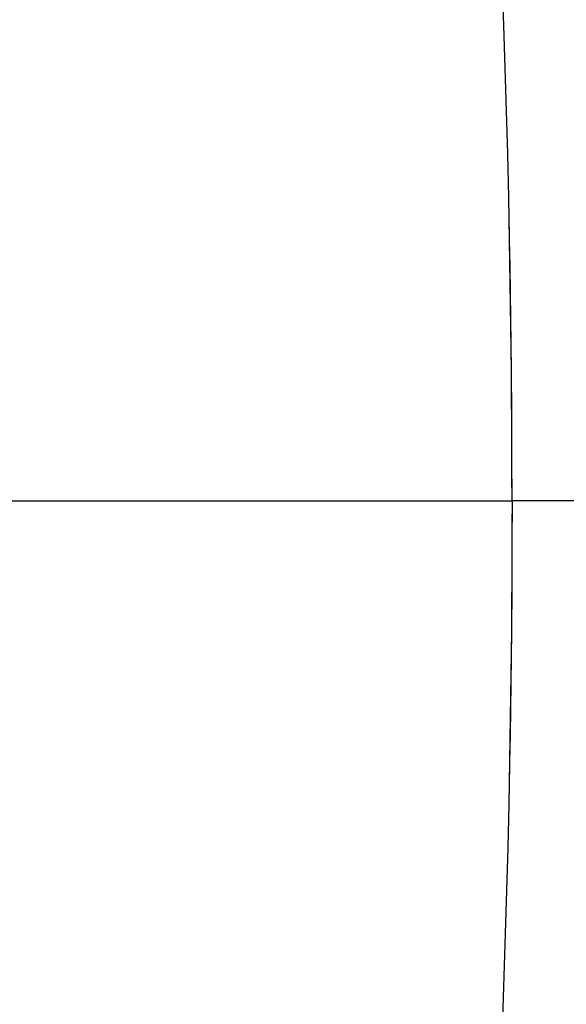
# Model space of a CAD drawing. Units: inches. Extents: x 0 to 462, y 0 to 357.
# Drawn here: x 317 to 321, y 276 to 285 of the extents above; entities that cross this region are included whole.
import ezdxf

# ---------------------------------------------------------------- set-up
doc = ezdxf.new("R2010")
doc.units = ezdxf.units.IN
doc.header["$LTSCALE"] = 42
doc.header["$MEASUREMENT"] = 0
doc.linetypes.add('CENTER', pattern=[2, 1.25, -0.25, 0.25, -0.25])
for name, color, linetype in [('DEFAULT_1', 7, 'CENTER'), ('dim', 1, 'Continuous'), ('pipe', 7, 'Continuous')]:
    doc.layers.add(name, color=color, linetype=linetype)
doc.styles.get("Standard").update_dxf_attribs({"font": 'arial.ttf'})
doc.dimstyles.new('ADS DETAIL', dxfattribs={"dimscale": 42, "dimtxt": 0.075, "dimasz": 0.125, "dimexe": 0.0625, "dimexo": 0.0625, "dimgap": 0.09, "dimtad": 0, "dimtih": 1, "dimtoh": 1, "dimdec": 1, "dimrnd": 0.5, "dimzin": 12, "dimdsep": 46, "dimtxsty": 'Standard', "dimcen": 0.09, "dimclrd": 256, "dimclre": 256, "dimclrt": 256, "dimazin": 2, "dimtfac": 1, "dimtdec": 1, "dimtofl": 0, "dimtmove": 0, "dimatfit": 3, "dimfxl": 0, "dimtolj": 1, "dimtzin": 0, "dimarcsym": 0})

# ---------------------------------------------------------------- blocks, each defined once
blk = doc.blocks.new('A$C3D855128')
for p, q in [((64.7257, 3.4734), (64.7119, 3.8555)), ((64.7383, 3.09), (64.7257, 3.4734)), ((64.7498, 2.7054), (64.7383, 3.09)), ((64.76, 2.3198), (64.7498, 2.7054)), ((64.769, 1.9333), (64.76, 2.3198)), ((64.7769, 1.5459), (64.769, 1.9333)), ((64.7769, 1.5459), (64.7723, 1.7784)), ((64.7835, 1.1578), (64.7769, 1.5459)), ((64.781, 1.3132), (64.7769, 1.5459)), ((64.7847, 1.0802), (64.781, 1.3132)), ((64.7889, 0.7692), (64.7835, 1.1578)), ((64.7879, 0.8469), (64.7847, 1.0802)), ((64.7908, 0.6136), (64.7879, 0.8469)), ((64.7932, 0.3801), (64.7889, 0.7692)), ((64.7932, 0.3801), (64.7908, 0.6136)), ((64.7962, -0.0094), (64.7932, 0.3801)), ((64.7951, 0.1465), (64.7932, 0.3801)), ((64.7966, -0.0873), (64.7951, 0.1465)), ((64.798, -0.3991), (64.7962, -0.0094)), ((64.7977, -0.3211), (64.7966, -0.0873)), ((64.7984, -0.555), (64.7977, -0.3211)), ((64.7986, -0.789), (64.798, -0.3991)), ((64.7986, -0.789), (64.7984, -0.555)), ((64.7986, -0.789), (64.798, -1.1789)), ((64.7986, -0.789), (64.7984, -1.0229)), ((66.0044, -0.789), (64.7986, -0.789)), ((66.0044, -0.789), (64.7986, -0.789)), ((64.7984, -1.0229), (64.7977, -1.2568)), ((64.798, -1.1789), (64.7962, -1.5686)), ((64.7977, -1.2568), (64.7966, -1.4907)), ((64.7966, -1.4907), (64.7951, -1.7244)), ((64.7966, -1.4907), (64.7951, -1.7244)), ((64.7962, -1.5686), (64.7932, -1.958)), ((64.7962, -1.5686), (64.7932, -1.958)), ((64.7951, -1.7244), (64.7932, -1.958)), ((64.7951, -1.7244), (64.7932, -1.958)), ((64.7932, -1.958), (64.7889, -2.3471)), ((64.7932, -1.958), (64.7889, -2.3471)), ((64.7932, -1.958), (64.7908, -2.1915)), ((64.7932, -1.958), (64.7908, -2.1915)), ((64.7908, -2.1915), (64.7879, -2.4249)), ((64.7908, -2.1915), (64.7879, -2.4249)), ((64.7889, -2.3471), (64.7835, -2.7358)), ((64.7889, -2.3471), (64.7835, -2.7358)), ((64.7879, -2.4249), (64.7847, -2.6581)), ((64.7879, -2.4249), (64.7847, -2.6581)), ((64.7835, -2.7358), (64.7769, -3.1239)), ((64.7835, -2.7358), (64.7769, -3.1239)), ((64.7847, -2.6581), (64.781, -2.8911)), ((64.7847, -2.6581), (64.781, -2.8911)), ((64.781, -2.8911), (64.7769, -3.1239)), ((64.781, -2.8911), (64.7769, -3.1239)), ((64.7769, -3.1239), (64.769, -3.5112)), ((64.7769, -3.1239), (64.769, -3.5112)), ((64.7769, -3.1239), (64.7723, -3.3564)), ((64.7769, -3.1239), (64.7723, -3.3564)), ((64.769, -3.5112), (64.76, -3.8977)), ((64.769, -3.5112), (64.76, -3.8977)), ((64.76, -3.8977), (64.7498, -4.2834)), ((64.76, -3.8977), (64.7498, -4.2834)), ((64.7498, -4.2834), (64.7383, -4.6679)), ((64.7498, -4.2834), (64.7383, -4.6679)), ((64.7383, -4.6679), (64.7257, -5.0513)), ((64.7383, -4.6679), (64.7257, -5.0513)), ((64.7257, -5.0513), (64.7119, -5.4335)), ((64.7257, -5.0513), (64.7119, -5.4335))]:
    blk.add_line(p, q)
at = {"layer": 'DEFAULT_1', "color": 2}
blk.add_line((56.0657, -0.789), (64.7986, -0.789), dxfattribs=at)
blk.add_line((56.0657, -0.789), (64.7986, -0.789), dxfattribs=at)
blk = doc.blocks.new('A$C72062047')
at = {"layer": 'pipe'}
blk.add_blockref('A$C3D855128', (0, 0), dxfattribs=at)
blk = doc.blocks.new('new block1')
at = {"layer": 'pipe'}
blk.add_blockref('A$C72062047', (56.3076, 4.5345), dxfattribs=at)
blk = doc.blocks.new('new block')
at = {"layer": 'pipe'}
blk.add_blockref('new block1', (182.4403, 215.2395), dxfattribs=at)

msp = doc.modelspace()

# ---------------------------------------------------------------- block references
at = {"layer": 'pipe'}
msp.add_blockref('new block', (17.4212, 61.7202), dxfattribs=at)

# ---------------------------------------------------------------- leaders
at = {"layer": 'dim', "annotation_type": 0, "has_hookline": 1, "hookline_direction": 0, "text_width": 31.0999}
msp.add_leader([(294.0216, 280.8998), (300.0552, 317.253), (305.3052, 317.253)], dimstyle='ADS DETAIL', override={"dimgap": 0.09, "dimtad": 0}, dxfattribs=at)

doc.saveas('drawing.dxf')
